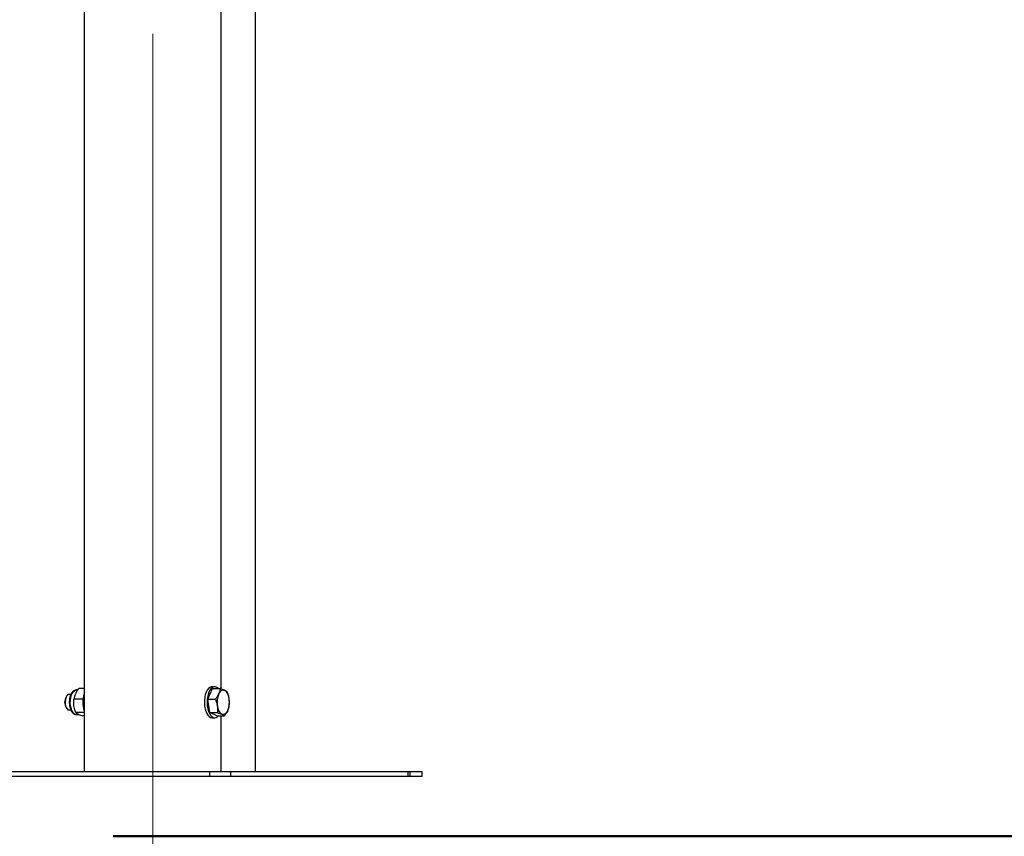
# Model space of a CAD drawing. Units: millimetres. Extents: x 0 to 42, y 0 to 29.8.
# Drawn here: x 14.1 to 15, y 3 to 3.7 of the extents above; entities that cross this region are included whole.
import ezdxf

# ---------------------------------------------------------------- set-up
doc = ezdxf.new("R2010")
doc.units = ezdxf.units.MM
doc.linetypes.add('CENTERX2', pattern=[2.032, 1.27, -0.254, 0.254, -0.254])
doc.layers.add('LE_NORM', color=179, linetype='Continuous', lineweight=50)
doc.styles.add('SLDTEXTSTYLE0', font='TXT', dxfattribs={"width": 0.605})
doc.dimstyles.new('SLDDIMSTYLE3', dxfattribs={"dimtxt": 0.35, "dimasz": 0.3, "dimexe": 0, "dimexo": 0.0625, "dimgap": 0.0875, "dimtad": 0, "dimtih": 1, "dimtoh": 1, "dimdec": 0, "dimlfac": 75, "dimrnd": 1e-09, "dimzin": 12, "dimdsep": 46, "dimtxsty": 'SLDTEXTSTYLE0', "dimsah": 1, "dimcen": 0.09, "dimadec": 0, "dimazin": 3, "dimtfac": 1, "dimtofl": 0, "dimtmove": 0, "dimatfit": 3, "dimfxl": 0, "dimfrac": 2, "dimtolj": 1, "dimtzin": 12, "dimarcsym": 0})

# ---------------------------------------------------------------- blocks, each defined once
blk = doc.blocks.new('_D_21')
at = {"layer": 'LE_NORM'}
for p, q in [((15.74439, 3.74167), (15.74439, 2.98302)), ((14.20544, 2.98302), (15.94439, 2.98302))]:
    blk.add_line(p, q, dxfattribs=at)
blk.add_solid([(15.74439, 2.98302), (15.84439, 3.28302), (15.64439, 3.28302)], dxfattribs=at)
at = {"layer": 'LE_NORM', "insert": (15.94439, 3.16197), "char_height": 0.35, "attachment_point": 1, "style": 'SLDTEXTSTYLE0'}
blk.add_mtext('57', dxfattribs=at)

msp = doc.modelspace()

# ---------------------------------------------------------------- linework, layer by layer
at = {"color": 7, "linetype": 'Continuous', "lineweight": 25}
for p, q in [((14.29898, 3.11052), (14.29898, 7.54167)), ((14.32864, 3.039), (14.32864, 6.2354)), ((14.18044, 5.80167), (14.18044, 3.13874)), ((14.18044, 3.13057), (14.18044, 3.12799)), ((14.18048, 3.12799), (14.18044, 3.12799)), ((14.18048, 3.12799), (14.18048, 3.12567)), ((14.18044, 3.12567), (14.18044, 3.039)), ((14.18048, 3.12567), (14.18044, 3.12567)), ((14.18044, 3.11079), (14.17572, 3.11079)), ((14.28735, 3.10184), (14.29158, 3.1108)), ((14.29335, 3.11233), (14.29104, 3.11233)), ((14.29158, 3.1108), (14.29815, 3.1108)), ((14.16536, 3.10444), (14.16472, 3.10354)), ((14.16883, 3.10567), (14.16728, 3.10567)), ((14.17489, 3.10967), (14.1737, 3.10967)), ((14.17961, 3.10245), (14.17914, 3.10182)), ((14.16472, 3.09446), (14.16536, 3.09356)), ((14.17914, 3.10182), (14.1715, 3.10182)), ((14.17939, 3.10104), (14.17914, 3.10182)), ((14.28912, 3.09004), (14.28735, 3.10184)), ((14.28735, 3.10184), (14.29392, 3.10184)), ((14.16728, 3.09233), (14.16884, 3.09233)), ((14.18044, 3.09003), (14.17328, 3.09003)), ((14.1737, 3.08833), (14.17354, 3.08834)), ((14.1737, 3.08833), (14.17613, 3.08833)), ((14.18044, 3.08721), (14.17928, 3.08721)), ((14.28912, 3.09004), (14.29568, 3.09004)), ((14.29511, 3.0872), (14.28912, 3.09004)), ((14.29104, 3.08567), (14.29335, 3.08567)), ((14.29511, 3.0872), (14.30168, 3.0872)), ((14.29898, 3.039), (14.29898, 3.0872)), ((14.02359, 3.039), (14.28917, 3.039)), ((14.02359, 3.035), (14.28917, 3.035)), ((14.28917, 3.035), (14.28917, 3.039)), ((14.28917, 3.039), (14.30738, 3.039)), ((14.28917, 3.035), (14.30738, 3.035)), ((14.30738, 3.035), (14.30738, 3.039)), ((14.30738, 3.039), (14.46071, 3.039)), ((14.30738, 3.035), (14.46071, 3.035)), ((14.46071, 3.035), (14.46071, 3.039)), ((14.46071, 3.039), (14.4625, 3.039)), ((14.46071, 3.035), (14.4625, 3.035)), ((14.4625, 3.035), (14.4625, 3.039)), ((14.4625, 3.039), (14.47284, 3.039)), ((14.4625, 3.035), (14.47284, 3.035)), ((14.47284, 3.035), (14.47284, 3.039))]:
    msp.add_line(p, q, dxfattribs=at)
at = {"color": 7, "linetype": 'Continuous', "lineweight": 25, "flags": 128}
for points in [[(14.29104, 3.11233), (14.29036, 3.11227), (14.28912, 3.11177), (14.28794, 3.11082), (14.28688, 3.10943), (14.28597, 3.10767), (14.28524, 3.1056), (14.28472, 3.10329), (14.28443, 3.10082), (14.28438, 3.09829), (14.28457, 3.09578), (14.28499, 3.09339), (14.28563, 3.0912), (14.28647, 3.0893), (14.28747, 3.08774), (14.2886, 3.08659), (14.28981, 3.08589), (14.29104, 3.08567)], [(14.29645, 3.1108), (14.29636, 3.11089), (14.29518, 3.11182), (14.29394, 3.11228), (14.29267, 3.11227), (14.29143, 3.11177), (14.29025, 3.11082), (14.28919, 3.10943), (14.28828, 3.10767), (14.28755, 3.1056), (14.28703, 3.10329), (14.28674, 3.10082), (14.28669, 3.09829), (14.28688, 3.09578), (14.2873, 3.09339), (14.28794, 3.0912), (14.28877, 3.0893), (14.28978, 3.08774), (14.29091, 3.08659), (14.29212, 3.08589), (14.29339, 3.08567), (14.29465, 3.08592), (14.29586, 3.08665), (14.29645, 3.0872)], [(14.16728, 3.10567), (14.16685, 3.10561), (14.16597, 3.10513), (14.16519, 3.1042), (14.16457, 3.10287), (14.16415, 3.10127), (14.16396, 3.09949), (14.16402, 3.09768), (14.16432, 3.09597), (14.16484, 3.09448), (14.16554, 3.09332), (14.16637, 3.09259), (14.16727, 3.09233), (14.16728, 3.09233)], [(14.29686, 3.10632), (14.29737, 3.10727), (14.29794, 3.10808), (14.29855, 3.10873), (14.29921, 3.10922), (14.29989, 3.10953), (14.30058, 3.10966), (14.30128, 3.10961), (14.30197, 3.10938)], [(14.30461, 3.09168), (14.3041, 3.09073), (14.30353, 3.08992), (14.30292, 3.08927), (14.30226, 3.08878), (14.30158, 3.08847), (14.30089, 3.08834), (14.30019, 3.08839), (14.2995, 3.08862)]]:
    msp.add_lwpolyline(points, dxfattribs=at)
at = {"color": 8, "linetype": 'Continuous', "lineweight": 25, "flags": 128}
for points in [[(14.1686, 3.09592), (14.16839, 3.09819), (14.16842, 3.1005), (14.16871, 3.10273), (14.16922, 3.10479), (14.16995, 3.10658), (14.17085, 3.10802), (14.17189, 3.10903), (14.17301, 3.10958), (14.1737, 3.10967)], [(14.17354, 3.08834), (14.17267, 3.08854), (14.17157, 3.08922), (14.17057, 3.09037), (14.16971, 3.09192), (14.16905, 3.0938), (14.1686, 3.09592)]]:
    msp.add_lwpolyline(points, dxfattribs=at)
at = {"color": 7, "linetype": 'Continuous', "lineweight": 25}
for centre, radius, start, end in [((14.17243, 3.099), 0.00894, 149.47552, 210.52448), ((14.20374, 3.099), 0.02447, 162.17729, 197.82271), ((14.31427, 3.09899), 0.0189, 157.18006, 189.29049), ((14.29629, 3.10168), 0.00956, 2.24001, 53.5835), ((14.2872, 3.09901), 0.0189, 337.18006, 9.29049), ((14.30518, 3.09632), 0.00956, 182.24001, 233.5835)]:
    msp.add_arc(centre, radius, start, end, dxfattribs=at)
for points, knots in [([(14.18044, 3.13874), (14.18044, 3.13856), (14.18045, 3.13821), (14.18046, 3.1374), (14.18048, 3.13639), (14.18048, 3.13526), (14.18048, 3.13407), (14.18047, 3.13245), (14.18043, 3.13128), (14.18045, 3.13064), (14.18045, 3.13057)], [0, 0, 0, 0, 0.1076932, 0.2183433, 0.3267129, 0.4454021, 0.5704945, 0.6921974, 0.9669563, 1, 1, 1, 1]), ([(14.17572, 3.11079), (14.17515, 3.11007), (14.17399, 3.10859), (14.17319, 3.10707), (14.17279, 3.10631)], [0, 0, 0, 0, 0.495458, 1, 1, 1, 1]), ([(14.29815, 3.1108), (14.29794, 3.10964), (14.29768, 3.10816), (14.297, 3.10665), (14.29686, 3.10632)], [0, 0, 0, 0, 0.785622, 1, 1, 1, 1]), ([(14.30197, 3.10938), (14.30189, 3.10941), (14.30135, 3.10967), (14.30016, 3.11015), (14.29882, 3.11058), (14.29815, 3.1108)], [0, 0, 0, 0, 0.070086, 0.530782, 1, 1, 1, 1]), ([(14.17363, 3.10964), (14.17326, 3.10961), (14.17246, 3.10955), (14.17133, 3.10898), (14.17028, 3.10808), (14.16935, 3.10683), (14.16858, 3.10526), (14.16799, 3.10341), (14.16762, 3.10139), (14.16748, 3.09928), (14.16754, 3.09752), (14.16768, 3.0965), (14.16772, 3.09616)], [0, 0, 0, 0, 0.083469, 0.17819, 0.276371, 0.382226, 0.494461, 0.608145, 0.720897, 0.832869, 0.944619, 1, 1, 1, 1]), ([(14.17279, 3.10631), (14.17274, 3.1062), (14.17237, 3.1054), (14.17183, 3.10388), (14.17162, 3.10251), (14.1715, 3.10182)], [0, 0, 0, 0, 0.070086, 0.530782, 1, 1, 1, 1]), ([(14.29686, 3.10632), (14.29617, 3.10509), (14.29532, 3.10358), (14.29414, 3.10212), (14.29392, 3.10184)], [0, 0, 0, 0, 0.811304, 1, 1, 1, 1]), ([(14.30414, 3.10796), (14.30388, 3.10819), (14.30336, 3.10866), (14.30244, 3.10914), (14.30197, 3.10938)], [0, 0, 0, 0, 0.495458, 1, 1, 1, 1]), ([(14.30585, 3.10206), (14.30582, 3.1022), (14.30566, 3.10326), (14.30518, 3.10525), (14.30449, 3.10705), (14.30414, 3.10796)], [0, 0, 0, 0, 0.070086, 0.530782, 1, 1, 1, 1]), ([(14.3059, 3.09616), (14.30599, 3.09712), (14.30617, 3.09905), (14.30595, 3.10105), (14.30585, 3.10206)], [0, 0, 0, 0, 0.495458, 1, 1, 1, 1]), ([(14.16772, 3.09616), (14.16778, 3.09581), (14.16796, 3.09478), (14.16842, 3.09317), (14.16917, 3.09147), (14.17012, 3.09009), (14.1712, 3.08911), (14.17232, 3.0885), (14.1731, 3.08841), (14.17346, 3.08836)], [0, 0, 0, 0, 0.087003, 0.252575, 0.420636, 0.592272, 0.742794, 0.882429, 1, 1, 1, 1]), ([(14.17157, 3.09592), (14.1715, 3.09646), (14.17124, 3.09846), (14.17139, 3.1004), (14.1715, 3.10182)], [0, 0, 0, 0, 0.268634, 1, 1, 1, 1]), ([(14.17328, 3.09003), (14.17308, 3.09052), (14.17231, 3.09244), (14.17188, 3.09444), (14.17157, 3.09592)], [0, 0, 0, 0, 0.257551, 1, 1, 1, 1]), ([(14.29392, 3.10184), (14.29429, 3.10089), (14.29505, 3.09895), (14.29543, 3.09695), (14.29563, 3.09594)], [0, 0, 0, 0, 0.495458, 1, 1, 1, 1]), ([(14.29563, 3.09594), (14.29565, 3.0958), (14.2958, 3.09475), (14.29592, 3.09275), (14.29576, 3.09095), (14.29568, 3.09004)], [0, 0, 0, 0, 0.070086, 0.530782, 1, 1, 1, 1]), ([(14.30461, 3.09168), (14.30476, 3.092), (14.30544, 3.09352), (14.3057, 3.095), (14.3059, 3.09616)], [0, 0, 0, 0, 0.214378, 1, 1, 1, 1]), ([(14.17328, 3.09003), (14.17354, 3.0898), (14.17406, 3.08934), (14.17499, 3.08886), (14.17545, 3.08862)], [0, 0, 0, 0, 0.495458, 1, 1, 1, 1]), ([(14.17545, 3.08862), (14.17553, 3.08858), (14.17607, 3.08833), (14.17727, 3.08785), (14.1786, 3.08743), (14.17928, 3.08721)], [0, 0, 0, 0, 0.070086, 0.530782, 1, 1, 1, 1]), ([(14.29568, 3.09004), (14.2964, 3.08981), (14.29785, 3.08935), (14.29895, 3.08887), (14.2995, 3.08862)], [0, 0, 0, 0, 0.495458, 1, 1, 1, 1]), ([(14.2995, 3.08862), (14.29957, 3.08859), (14.3001, 3.08833), (14.30094, 3.08785), (14.30143, 3.08742), (14.30168, 3.0872)], [0, 0, 0, 0, 0.070086, 0.530782, 1, 1, 1, 1]), ([(14.30168, 3.0872), (14.3019, 3.08748), (14.30307, 3.08893), (14.30392, 3.09045), (14.30461, 3.09168)], [0, 0, 0, 0, 0.188696, 1, 1, 1, 1])]:
    msp.add_open_spline(points, degree=3, knots=knots, dxfattribs=at)
at = {"layer": 'LE_NORM', "linetype": 'CENTERX2', "lineweight": 18}
msp.add_line((14.23971, 7.74167), (14.23971, 2.839), dxfattribs=at)

# ---------------------------------------------------------------- dimensions: what is measured, and where the dimension line sits
at = {"layer": 'LE_NORM'}
dim = msp.add_ordinate_dim(feature_location=(14.10638, 2.98302), offset=(1.83801, 0), dtype=0, origin=(15.76351, 3.74167), dimstyle='SLDDIMSTYLE3', dxfattribs=at)
dim.commit()
dim.dimension.update_dxf_attribs({"geometry": '_D_21', "text_midpoint": (16.16362, 2.98302)})

doc.saveas('drawing.dxf')
